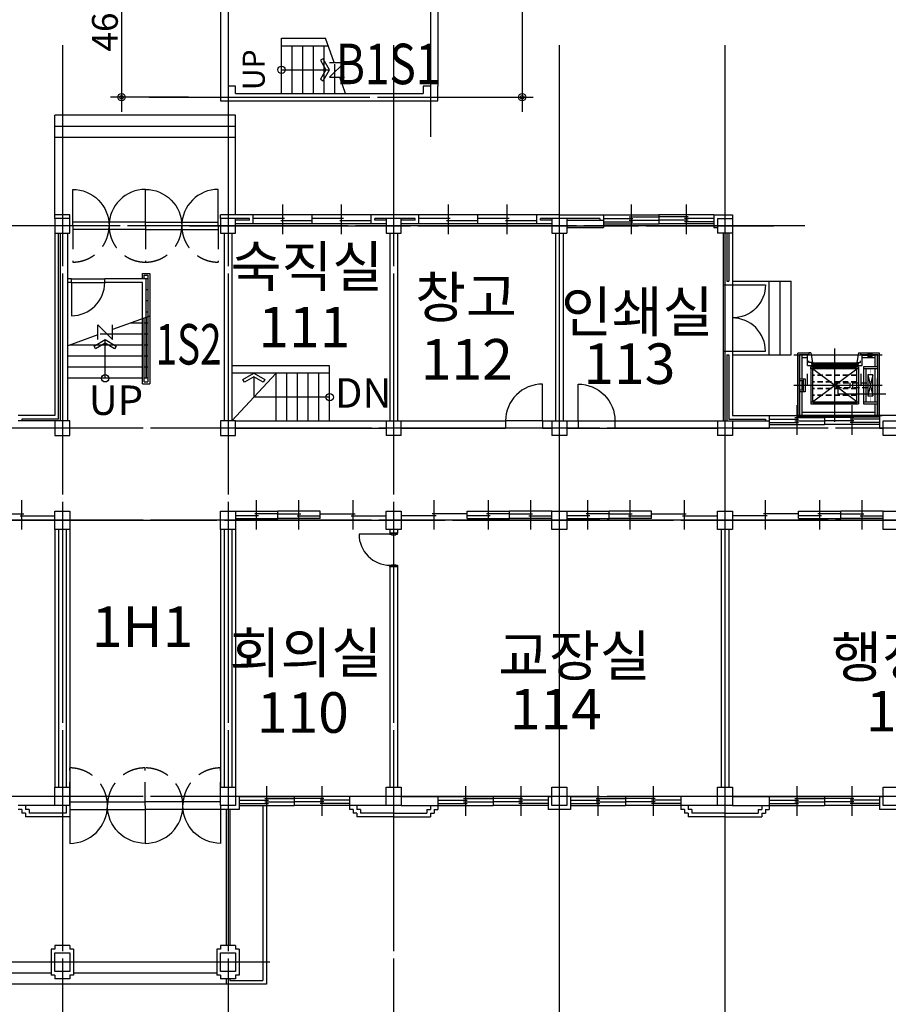
# Model space of a CAD drawing. Units: millimetres. Extents: x -81488 to 675069, y 21781 to 314292.
# Drawn here: x 367976 to 391571, y 93443 to 120185 of the extents above; entities that cross this region are included whole.
import ezdxf
from ezdxf.enums import TextEntityAlignment as Align

# ---------------------------------------------------------------- set-up
doc = ezdxf.new("R2010")
doc.units = ezdxf.units.MM
doc.header["$LTSCALE"] = 100
doc.header["$PDMODE"] = 3
for name, pattern in [('CEN', [62, 60, -1, 0, -1]), ('HID', [2.3, 1.5, -0.8]), ('HIDDEN', [9.525, 6.35, -3.175])]:
    doc.linetypes.add(name, pattern=pattern)
doc.layers.get('Defpoints').update_dxf_attribs({"color": 157})
for name, color, linetype in [('3', 3, 'Continuous'), ('4', 4, 'Continuous'), ('6', 6, 'Continuous'), ('9', 9, 'Continuous'), ('CEN', 1, 'CEN'), ('COL', 2, 'Continuous'), ('COR', 4, 'Continuous'), ('DIM', 7, 'Continuous'), ('HID', 6, 'HIDDEN'), ('HID1', 9, 'HID'), ('IFFOR', 4, 'Continuous'), ('SYM', 7, 'Continuous'), ('TEX', 3, 'Continuous'), ('TEXT', 3, 'Continuous'), ('WAL', 3, 'Continuous'), ('WALL', 3, 'Continuous'), ('WID', 4, 'Continuous')]:
    doc.layers.add(name, color=color, linetype=linetype)
doc.styles.add('GHS', font='txt.shx', dxfattribs={"bigfont": 'whgtxt.shx'})
doc.styles.add('LHSTYLE01', font='gulim.ttc')
doc.dimstyles.new('DD2', dxfattribs={"dimscale": 800, "dimtxt": 3, "dimasz": 1, "dimexe": 2, "dimexo": 5, "dimgap": 1, "dimtad": 1, "dimdec": 0, "dimzin": 0, "dimdsep": 46, "dimtxsty": 'GHS', "dimblk1": 'DIMDOT', "dimblk2": 'DIMDOT', "dimsah": 1, "dimcen": 0.09, "dimdle": 2, "dimclrd": 7, "dimclre": 7, "dimclrt": 3, "dimadec": 0, "dimazin": 0, "dimtfac": 1, "dimtdec": 0, "dimtix": 1, "dimtmove": 2, "dimatfit": 3, "dimldrblk": 'DIMDOT', "dimfxl": 1, "dimtolj": 1, "dimarcsym": 0})

# ---------------------------------------------------------------- blocks, each defined once
blk = doc.blocks.new('DIMDOT')
at = {"linetype": 'Continuous'}
blk.add_line((-2, 0), (2, 0), dxfattribs=at)
for radius in [0.5, 0.25]:
    blk.add_circle((0, 0), radius, dxfattribs=at)
blk = doc.blocks.new('*D5')
at = {"layer": 'Defpoints', "color": 0, "transparency": 16777216}
for p in [(379303, 124780), (379303, 118080), (381625, 118080)]:
    blk.add_point(p, dxfattribs=at)
at = {"layer": 'DIM', "color": 7, "lineweight": -2, "transparency": 16777216}
for p, q in [((379803, 124780), (381925, 124780)), ((381625, 124580), (381625, 118280)), ((379803, 118080), (381925, 118080))]:
    blk.add_line(p, q, dxfattribs=at)
at = {"layer": 'DIM', "color": 7, "lineweight": -2, "transparency": 16777216, "xscale": 200, "yscale": 200, "zscale": 200}
for p, rotation in [((381625, 124780), 90), ((381625, 118080), 270)]:
    blk.add_blockref('DIMDOT', p, dxfattribs=dict(at, rotation=rotation))
at = {"layer": 'DIM', "color": 3, "transparency": 16777216, "insert": (381172, 121430), "char_height": 700, "attachment_point": 5, "rotation": 90, "style": 'GHS'}
blk.add_mtext('\\A1;6700', dxfattribs=at)
blk = doc.blocks.new('*D7')
at = {"layer": 'Defpoints', "color": 0, "transparency": 16777216}
for p in [(373065, 122680), (370743, 118080), (373065, 118080)]:
    blk.add_point(p, dxfattribs=at)
at = {"layer": 'DIM', "color": 7, "lineweight": -2, "transparency": 16777216}
for p, q in [((372565, 122680), (370443, 122680)), ((370743, 122480), (370743, 118280)), ((372565, 118080), (370443, 118080))]:
    blk.add_line(p, q, dxfattribs=at)
at = {"layer": 'DIM', "color": 7, "lineweight": -2, "transparency": 16777216, "xscale": 200, "yscale": 200, "zscale": 200}
for p, rotation in [((370743, 122680), 90), ((370743, 118080), 270)]:
    blk.add_blockref('DIMDOT', p, dxfattribs=dict(at, rotation=rotation))
at = {"layer": 'DIM', "color": 3, "transparency": 16777216, "insert": (370290, 120380), "char_height": 700, "attachment_point": 5, "rotation": 90, "style": 'GHS'}
blk.add_mtext('\\A1;4600', dxfattribs=at)

msp = doc.modelspace()

# ---------------------------------------------------------------- linework, layer by layer
for p, q in [((389490.3, 110863.9), (390749.1, 110863.9)), ((389490.3, 110815.9), (389490.3, 110863.9)), ((390749.1, 110815.9), (389490.3, 110815.9)), ((390749.1, 110863.9), (390749.1, 110815.9)), ((389527.9, 110259.3), (390695.2, 110259.3))]:
    msp.add_line(p, q)
at = {"color": 9}
for p, q in [((373584.2, 98738.3), (373584.2, 95038.3)), ((373684.2, 98738.3), (373684.2, 95038.3)), ((374584.2, 98838.3), (374584.2, 94088.3)), ((374684.2, 98838.3), (374684.2, 93988.3)), ((368834.2, 94588.3), (364934.2, 94588.3)), ((373334.2, 94588.3), (369434.2, 94588.3)), ((368834.2, 94288.3), (364934.2, 94288.3)), ((373334.2, 94288.3), (369434.2, 94288.3)), ((373584.2, 94138.3), (373584.2, 93988.3)), ((373684.2, 94138.3), (373684.2, 94088.3)), ((374684.2, 93988.3), (363584.2, 93988.3)), ((373684.2, 94088.3), (374584.2, 94088.3))]:
    msp.add_line(p, q, dxfattribs=at)
for points in [[(389527.9, 110269.8), (389527.9, 110248.9), (389465, 110259.3)], [(390695.2, 110269.8), (390695.2, 110248.9), (390758.1, 110259.3)]]:
    msp.add_solid(points)
at = {"layer": '3'}
for p, q in [((389464.7, 111140.3), (389414.7, 111140.3)), ((389414.7, 111140.3), (389414.7, 111060.7)), ((389464.7, 111140.3), (389514.7, 110873.6)), ((390764.7, 111140.3), (390714.7, 110873.6)), ((390764.7, 111140.3), (390814.7, 111140.3)), ((390814.7, 111140.3), (390814.7, 111060.7)), ((389414.7, 110873.6), (389414.7, 110916.1)), ((389514.7, 110873.6), (389414.7, 110873.6)), ((390714.7, 110873.6), (390814.7, 110873.6)), ((390814.7, 110873.6), (390814.7, 110916.1))]:
    msp.add_line(p, q, dxfattribs=at)
at = {"layer": '4'}
for p, q in [((389234.2, 110431.7), (389234.2, 111080.3)), ((389372.3, 111005.3), (389234.2, 111005.3)), ((389372.3, 110794.4), (389372.3, 111080.3)), ((390857.1, 110794.4), (390857.1, 111080.3)), ((391209.2, 111005.3), (390857.1, 111005.3)), ((391209.2, 110754.7), (391209.2, 111080.3)), ((389372.3, 110794.4), (390857.1, 110794.4)), ((389465, 110754.1), (390758.1, 110754.1)), ((389465, 110750.3), (389465, 110754.1)), ((389465, 110700.7), (389465, 110750.3)), ((389527.7, 110738), (390700.6, 110738)), ((389527.7, 110713.6), (389527.7, 110738)), ((390700.6, 110713.6), (389527.7, 110713.6)), ((390700.6, 110713.6), (390700.6, 110738)), ((390758.1, 110754.1), (390758.1, 109754.1)), ((391284.2, 110754.7), (390893.8, 110754.7)), ((390893.8, 110754.7), (390893.8, 109754.6)), ((389465, 110700.7), (389465, 109807.4)), ((390758.1, 110700.7), (389465, 110700.7)), ((389514.7, 110700.7), (389514.7, 109807.4)), ((390714.7, 109807.4), (390714.7, 110700.7)), ((391284.2, 110700.9), (390893.8, 110700.9)), ((390958.4, 110700.9), (390958.4, 109808.5)), ((391209.2, 109808.5), (391209.2, 110700.9)), ((389159.2, 110431.7), (389310.6, 110431.7)), ((389159.2, 110381.7), (389260.6, 110381.7)), ((389234.2, 110126.4), (389234.2, 110381.7)), ((389260.6, 110431.7), (389260.6, 110076.4)), ((389310.6, 110431.7), (389310.6, 110076.4)), ((389260.6, 110126.4), (389159.2, 110126.4)), ((389310.6, 110076.4), (389159.2, 110076.4)), ((389234.2, 109438.3), (389234.2, 110076.4)), ((389465, 109807.4), (390758.1, 109807.4)), ((389465, 109807.4), (389465, 109754.1)), ((389465, 109754.1), (390758.1, 109754.1)), ((389525.5, 109794.5), (390706.1, 109794.5)), ((389525.5, 109794.5), (389525.5, 109767)), ((389525.5, 109767), (390706.1, 109767)), ((390706.1, 109794.5), (390706.1, 109767)), ((390893.8, 109808.5), (391284.2, 109808.5)), ((390893.8, 109754.6), (391284.2, 109754.6)), ((391209.2, 109438.3), (391209.2, 109754.6)), ((391209.2, 109513.3), (389234.2, 109513.3))]:
    msp.add_line(p, q, dxfattribs=at)
for points in [[(391030.3, 110700.8, 7.96, 7.96, 0), (391030.3, 110680.6, 7.96, 7.96, 0)], [(391030.5, 110696.6, 7.96, 7.96, 0), (391141.2, 110696.6, 7.96, 7.96, 0)], [(391083.6, 110574.2, 7.96, 7.96, 0), (391083.6, 110691.6, 7.96, 7.96, 0)], [(391137.1, 110700.8, 7.96, 7.96, 0), (391137.1, 110680.6, 7.96, 7.96, 0)], [(391083.6, 109934, 7.96, 7.96, 0), (391083.6, 109816.6, 7.96, 7.96, 0)], [(391030.3, 109807.4, 7.96, 7.96, 0), (391030.3, 109827.6, 7.96, 7.96, 0)], [(391030.5, 109811.6, 7.96, 7.96, 0), (391141.2, 109811.6, 7.96, 7.96, 0)], [(391137.1, 109807.4, 7.96, 7.96, 0), (391137.1, 109827.6, 7.96, 7.96, 0)]]:
    msp.add_lwpolyline(points, format="xyseb", dxfattribs=at)
at = {"layer": '6'}
for p, q in [((389373.4, 110254.1), (389373.4, 110567.7)), ((390833.7, 110254.1), (390833.7, 110567.7))]:
    msp.add_line(p, q, dxfattribs=at)
for points in [[(389313.3, 110255, 7.96, 7.96, 0), (389373.4, 110255, 7.96, 7.96, 0)], [(390833.7, 110255, 7.96, 7.96, 0), (390893.8, 110255, 7.96, 7.96, 0)]]:
    msp.add_lwpolyline(points, format="xyseb", dxfattribs=at)
at = {"layer": '9'}
for p, q in [((391013.6, 110542.1), (391013.6, 109966.1)), ((391153.7, 110542.1), (391013.6, 109966.1)), ((391013.6, 110542.1), (391153.7, 109966.1)), ((391153.7, 110542.1), (391013.6, 110542.1)), ((391153.7, 109966.1), (391153.7, 110542.1)), ((391013.6, 109966.1), (391153.7, 109966.1))]:
    msp.add_line(p, q, dxfattribs=at)
at = {"layer": 'CEN'}
for p, q in [((373634.2, 126105.5), (373634.2, 117003.6)), ((379134.2, 126105.5), (379134.2, 117003.6)), ((369134.2, 119488.9), (369134.2, 86188.5)), ((373634.2, 119488.9), (373634.2, 86188.5)), ((378134.2, 119488.9), (378134.2, 86188.5)), ((382634.2, 119488.9), (382634.2, 86188.5)), ((387134.2, 119488.9), (387134.2, 86188.5)), ((371491.1, 118079.5), (379803.1, 118079.5)), ((389301.6, 114588.3), (366855.3, 114588.3)), ((372588.5, 114588.3), (388461.5, 114588.3)), ((382634.2, 113798.7), (382634.2, 86188.5)), ((387134.2, 113798.7), (387134.2, 86188.5)), ((390114.7, 109259.3), (390114.7, 111259.3)), ((389006.7, 111080.3), (391406.7, 111080.3)), ((391124.4, 111130.3), (391024.4, 111030.3)), ((391024.4, 111130.3), (391124.4, 111030.3)), ((389514.7, 109807.4), (390714.7, 110700.7)), ((390714.7, 109807.4), (389514.7, 110700.7)), ((389006.7, 110259.3), (391406.7, 110259.3)), ((389006.7, 109438.3), (391406.7, 109438.3)), ((427134.2, 109088.3), (311192.5, 109088.3)), ((427134.2, 106588.3), (311192.5, 106588.3)), ((311534.2, 106588.3), (427475.8, 106588.3)), ((427134.2, 99088.3), (311192.5, 99088.3)), ((374768.3, 94588.3), (363829.1, 94588.3))]:
    msp.add_line(p, q, dxfattribs=at)
at = {"layer": 'COL'}
for p, q in [((373434.2, 124479.5), (373434.2, 118379.5)), ((379334.2, 124479.5), (379334.2, 118379.5)), ((373634.2, 122479.5), (373634.2, 118379.5)), ((379134.2, 122479.5), (379134.2, 118379.5)), ((375090, 119679.5), (376284.1, 119679.5)), ((375090, 119479.5), (376356.9, 119479.5)), ((373434.2, 118379.5), (373434.2, 117979.5)), ((373834.2, 118379.5), (373634.2, 118379.5)), ((373834.2, 118179.5), (373834.2, 118379.5)), ((379134.2, 118379.5), (378934.2, 118379.5)), ((378934.2, 118379.5), (378934.2, 118179.5)), ((379334.2, 117979.5), (379334.2, 118379.5)), ((373434.2, 117979.5), (373834.2, 117979.5)), ((373834.2, 118179.5), (378934.2, 118179.5)), ((373834.2, 117979.5), (379334.2, 117979.5)), ((369334.2, 114788.3), (368934.2, 114788.3)), ((368934.2, 114788.3), (368934.2, 114388.3)), ((369334.2, 114388.3), (369334.2, 114788.3)), ((373434.2, 114788.3), (373434.2, 114388.3)), ((373834.2, 114788.3), (373434.2, 114788.3)), ((373834.2, 114388.3), (373834.2, 114788.3)), ((378334.2, 114788.3), (377934.2, 114788.3)), ((377934.2, 114788.3), (377934.2, 114388.3)), ((378334.2, 114388.3), (378334.2, 114788.3)), ((382834.2, 114788.3), (382434.2, 114788.3)), ((382434.2, 114788.3), (382434.2, 114388.3)), ((382834.2, 114788.3), (382834.2, 114388.3)), ((386934.2, 114788.3), (386934.2, 114388.3)), ((386934.2, 114788.3), (387334.2, 114788.3)), ((387334.2, 114788.3), (387334.2, 114388.3)), ((368934.2, 114388.3), (369334.2, 114388.3)), ((373434.2, 114388.3), (373834.2, 114388.3)), ((377934.2, 114388.3), (378334.2, 114388.3)), ((382434.2, 114388.3), (382834.2, 114388.3)), ((387334.2, 114388.3), (386934.2, 114388.3)), ((369384.2, 113045.1), (369384.2, 113145.1)), ((370284.2, 113045.1), (370284.2, 113145.1)), ((387084.2, 112984.3), (387334.2, 112984.3)), ((387084.2, 111184.3), (387334.2, 111184.3)), ((376395.6, 110788.3), (373734.2, 110788.3)), ((376395.6, 110588.3), (373734.2, 110588.3)), ((376395.6, 110588.3), (375201.6, 110588.3)), ((368934.2, 109288.3), (368934.2, 108888.3)), ((369334.2, 109288.3), (368934.2, 109288.3)), ((369334.2, 108888.3), (369334.2, 109288.3)), ((373834.2, 109288.3), (373434.2, 109288.3)), ((373434.2, 109288.3), (373434.2, 108888.3)), ((373834.2, 108888.3), (373834.2, 109288.3)), ((377934.2, 109288.3), (378334.2, 109288.3)), ((377934.2, 109288.3), (377934.2, 108888.3)), ((378334.2, 108888.3), (378334.2, 109288.3)), ((381174, 109288.3), (381174, 109088.3)), ((382174, 109288.3), (382174, 109088.3)), ((382434.2, 109288.3), (382434.2, 108888.3)), ((382434.2, 109288.3), (382834.2, 109288.3)), ((382834.2, 109288.3), (382834.2, 108888.3)), ((383145.7, 109288.3), (383145.7, 109088.3)), ((384145.7, 109288.3), (384145.7, 109088.3)), ((386934.2, 109288.3), (387334.2, 109288.3)), ((386934.2, 109288.3), (386934.2, 108888.3)), ((387334.2, 109288.3), (387334.2, 108888.3)), ((391434.2, 109288.3), (391834.2, 109288.3)), ((391434.2, 108888.3), (391434.2, 109288.3)), ((368934.2, 108888.3), (369334.2, 108888.3)), ((373434.2, 108888.3), (373834.2, 108888.3)), ((378334.2, 108888.3), (377934.2, 108888.3)), ((382834.2, 108888.3), (382434.2, 108888.3)), ((387334.2, 108888.3), (386934.2, 108888.3)), ((391834.2, 108888.3), (391434.2, 108888.3)), ((368934.2, 106338.3), (368934.2, 106838.3)), ((368934.2, 106838.3), (369334.2, 106838.3)), ((369334.2, 106838.3), (369334.2, 106338.3)), ((373434.2, 106338.3), (373434.2, 106838.3)), ((373434.2, 106838.3), (373834.2, 106838.3)), ((373834.2, 106838.3), (373834.2, 106338.3)), ((377934.2, 106338.3), (377934.2, 106838.3)), ((377934.2, 106838.3), (378334.2, 106838.3)), ((378334.2, 106838.3), (378334.2, 106338.3)), ((382434.2, 106338.3), (382434.2, 106838.3)), ((382434.2, 106838.3), (382834.2, 106838.3)), ((382834.2, 106838.3), (382834.2, 106338.3)), ((386934.2, 106338.3), (386934.2, 106838.3)), ((386934.2, 106838.3), (387334.2, 106838.3)), ((387334.2, 106838.3), (387334.2, 106338.3)), ((391434.2, 106338.3), (391434.2, 106838.3)), ((391434.2, 106838.3), (391834.2, 106838.3)), ((369334.2, 106338.3), (368934.2, 106338.3)), ((373834.2, 106338.3), (373434.2, 106338.3)), ((378334.2, 106338.3), (377934.2, 106338.3)), ((378034.2, 106238.3), (378234.2, 106238.3)), ((382834.2, 106338.3), (382434.2, 106338.3)), ((387334.2, 106338.3), (386934.2, 106338.3)), ((391834.2, 106338.3), (391434.2, 106338.3)), ((378034.2, 105338.3), (378234.2, 105338.3)), ((368934.2, 99338.3), (369334.2, 99338.3)), ((368934.2, 98838.3), (368934.2, 99338.3)), ((369334.2, 99338.3), (369334.2, 98838.3)), ((373434.2, 99338.3), (373834.2, 99338.3)), ((373434.2, 98838.3), (373434.2, 99338.3)), ((373834.2, 99338.3), (373834.2, 98838.3)), ((377934.2, 99338.3), (378334.2, 99338.3)), ((377934.2, 98838.3), (377934.2, 99338.3)), ((378334.2, 99338.3), (378334.2, 98838.3)), ((382434.2, 99338.3), (382834.2, 99338.3)), ((382434.2, 98838.3), (382434.2, 99338.3)), ((382834.2, 99338.3), (382834.2, 98838.3)), ((386934.2, 99338.3), (387334.2, 99338.3)), ((386934.2, 98838.3), (386934.2, 99338.3)), ((387334.2, 99338.3), (387334.2, 98838.3)), ((391434.2, 99338.3), (391834.2, 99338.3)), ((391434.2, 98838.3), (391434.2, 99338.3)), ((369334.2, 98838.3), (368934.2, 98838.3)), ((373834.2, 98838.3), (373434.2, 98838.3)), ((378334.2, 98838.3), (377934.2, 98838.3)), ((382834.2, 98838.3), (382434.2, 98838.3)), ((387334.2, 98838.3), (386934.2, 98838.3)), ((391834.2, 98838.3), (391434.2, 98838.3)), ((368934.2, 94338.3), (368934.2, 94838.3)), ((368934.2, 94838.3), (369334.2, 94838.3)), ((369334.2, 94838.3), (369334.2, 94338.3)), ((373434.2, 94338.3), (373434.2, 94838.3)), ((373434.2, 94838.3), (373834.2, 94838.3)), ((373834.2, 94838.3), (373834.2, 94338.3)), ((369334.2, 94338.3), (368934.2, 94338.3)), ((373834.2, 94338.3), (373434.2, 94338.3))]:
    msp.add_line(p, q, dxfattribs=at)
at = {"layer": 'COR'}
for p, q in [((375090, 118179.5), (375090, 119679.5)), ((375380, 118179.5), (375380, 119479.5)), ((375670, 118179.5), (375670, 119479.5)), ((375960, 118179.5), (375960, 119479.5)), ((376250, 118179.5), (376250, 119479.5)), ((376540, 118179.5), (376540, 118976.4)), ((371309.2, 113295.1), (371509.2, 113295.1)), ((371309.2, 113145.1), (371309.2, 113295.1)), ((371359.2, 113245.1), (371459.2, 113245.1)), ((371359.2, 113145.1), (371359.2, 113245.1)), ((371459.2, 113145.1), (371409.2, 113145.1)), ((371409.2, 110445.1), (371409.2, 113145.1)), ((371409.2, 113145.1), (371409.2, 113145.1)), ((371409.2, 113145.1), (371409.2, 113145.1)), ((371459.2, 113245.1), (371459.2, 110345.1)), ((371509.2, 113295.1), (371509.2, 110295.1)), ((371459.2, 112845.1), (371409.2, 112845.1)), ((371459.2, 112545.1), (371409.2, 112545.1)), ((371309.2, 110295.1), (371309.2, 112063.6)), ((371359.2, 110345.1), (371359.2, 112081.8)), ((371459.2, 112245.1), (371409.2, 112245.1)), ((371409.2, 112100), (371409.2, 110445.1)), ((371309.2, 111945.1), (370983.5, 111945.1)), ((371409.2, 111945.1), (371359.2, 111945.1)), ((371459.2, 111945.1), (371409.2, 111945.1)), ((371309.2, 111645.1), (370159.3, 111645.1)), ((371409.2, 111645.1), (371359.2, 111645.1)), ((371459.2, 111645.1), (371409.2, 111645.1)), ((371309.2, 111345.1), (369335, 111345.1)), ((371409.2, 111345.1), (371359.2, 111345.1)), ((371459.2, 111345.1), (371409.2, 111345.1)), ((371309.2, 111045.1), (369284.2, 111045.1)), ((371409.2, 111045.1), (371359.2, 111045.1)), ((371459.2, 111045.1), (371409.2, 111045.1)), ((371309.2, 110745.1), (369284.2, 110745.1)), ((371409.2, 110745.1), (371359.2, 110745.1)), ((371459.2, 110745.1), (371409.2, 110745.1)), ((376395.6, 109288.3), (376395.6, 110788.3)), ((373734.2, 109288.3), (374945.6, 110588.3)), ((374945.6, 109288.3), (374945.6, 110588.3)), ((375235.6, 109288.3), (375235.6, 110588.3)), ((375525.6, 109288.3), (375525.6, 110588.3)), ((375815.6, 109288.3), (375815.6, 110588.3)), ((376105.6, 109288.3), (376105.6, 110588.3)), ((371309.2, 110445.1), (369284.2, 110445.1)), ((371309.2, 110295.1), (371509.2, 110295.1)), ((371409.2, 110445.1), (371359.2, 110445.1)), ((371359.2, 110345.1), (371459.2, 110345.1)), ((371459.2, 110445.1), (371409.2, 110445.1)), ((371409.2, 110445.1), (371409.2, 110445.1))]:
    msp.add_line(p, q, dxfattribs=at)
at = {"layer": 'Defpoints'}
for p in [(389464.7, 111140.3), (390819.1, 110794.4), (390819.1, 110794.4), (390893.8, 110754.7), (389514.7, 110673.9), (389310.6, 110431.7), (389310.6, 110431.7), (390758.1, 110259.3)]:
    msp.add_point(p, dxfattribs=at)
at = {"layer": 'HID'}
for p, q in [((389167.2, 110431.7), (389167.2, 111080.3)), ((389372.3, 111072.3), (389234.2, 111072.3)), ((390857.1, 111072.3), (391024.4, 111072.3)), ((391124.4, 111072.3), (391209.2, 111072.3)), ((391276.2, 110754.7), (391276.2, 111080.3)), ((391276.2, 109808.5), (391276.2, 110700.9)), ((389167.2, 110126.4), (389167.2, 110381.7)), ((389167.2, 109438.3), (389167.2, 110076.4)), ((391276.2, 109438.3), (391276.2, 109754.6)), ((389234.2, 109446.3), (391209.2, 109446.3))]:
    msp.add_line(p, q, dxfattribs=at)
at = {"layer": 'HID1'}
for p, q in [((390714.7, 110527.1), (389514.7, 110527.1)), ((390714.7, 110517.1), (389514.7, 110517.1)), ((390714.7, 110348.4), (389514.7, 110348.4)), ((390714.7, 110338.4), (389514.7, 110338.4)), ((390714.7, 110169.7), (389514.7, 110169.7)), ((390714.7, 110159.7), (389514.7, 110159.7)), ((390714.7, 109991.1), (389514.7, 109991.1)), ((390714.7, 109981.1), (389514.7, 109981.1))]:
    msp.add_line(p, q, dxfattribs=at)
for points in [[(390525.2, 110184.1), (390114.7, 110184.1), (390114.7, 110324.1), (390525.2, 110324.1)], [(391013.6, 110184.1), (390611.1, 110184.1), (390611.1, 110324.1), (391013.6, 110324.1)]]:
    msp.add_lwpolyline(points, close=True, dxfattribs=at)
at = {"layer": 'IFFOR'}
msp.add_lwpolyline([(390195.1, 110244.3), (390151.7, 110219.2), (390147.4, 110225.9), (390195.1, 110253.9), (390242.9, 110225.9), (390238.6, 110219.2), (390195.1, 110244.3), (390195.1, 110026.9), (391507.3, 110026.9)], dxfattribs=at)
at = {"layer": 'SYM', "color": 9}
for p, q in [((376522.3, 119025.3), (376284.1, 119679.5)), ((375090, 118825.3), (376395, 118825.3)), ((376830.1, 118179.5), (376667.8, 118625.3)), ((373834.2, 117588.3), (368934.2, 117588.3)), ((368934.2, 114888.3), (368934.2, 117588.3)), ((373834.2, 114888.3), (373834.2, 117588.3)), ((373834.2, 117288.3), (368934.2, 117288.3)), ((373834.2, 116988.3), (368934.2, 116988.3)), ((387334.2, 113084.3), (388934.2, 113084.3)), ((388334.2, 111084.3), (388334.2, 113084.3)), ((388634.2, 111084.3), (388634.2, 113084.3)), ((388934.2, 111084.3), (388934.2, 113084.3)), ((371509.2, 112136.4), (370496.7, 111767.8)), ((370096.7, 111622.3), (369284.2, 111326.5)), ((370296.7, 110445.1), (370296.7, 111495.1)), ((387334.2, 111084.3), (388934.2, 111084.3)), ((374335.9, 110489.3), (374335.9, 109934.1)), ((376395.6, 109934.1), (374335.9, 109934.1))]:
    msp.add_line(p, q, dxfattribs=at)
for points in [[(376395, 118825.3), (376222, 119124.9), (376147.6, 119081.9), (376296.1, 118824.7), (376147.6, 118567.5), (376222, 118524.5)], [(370296.7, 111495.1), (370596.3, 111322.1), (370553.3, 111247.6), (370296.1, 111396.1), (370038.9, 111247.6), (369995.9, 111322.1)], [(374336.5, 110588.3), (374636.1, 110415.3), (374593.1, 110340.8), (374335.9, 110489.3), (374078.7, 110340.8), (374035.7, 110415.3)]]:
    msp.add_lwpolyline(points, close=True, dxfattribs=at)
for points in [[(376395, 119025.3), (376795, 119025.3), (376395, 118625.3), (376795, 118625.3)], [(370096.7, 111495.1), (370096.7, 111895.1), (370496.7, 111495.1), (370496.7, 111895.1)]]:
    msp.add_lwpolyline(points, dxfattribs=at)
for centre in [(375090, 118825.3), (370296.7, 110445.1), (376395.6, 109934.1)]:
    msp.add_circle(centre, 100, dxfattribs=at)
at = {"layer": 'WAL'}
for p, q in [((368934.2, 114788.3), (368934.2, 114888.3)), ((369334.2, 114888.3), (368934.2, 114888.3)), ((369334.2, 114788.3), (369334.2, 114888.3)), ((374321.1, 114888.3), (373434.2, 114888.3)), ((373434.2, 114788.3), (373434.2, 114888.3)), ((374221.1, 114788.3), (373834.2, 114788.3)), ((374221.1, 114738.3), (373834.2, 114738.3)), ((374221.1, 114738.3), (374221.1, 114788.3)), ((374321.1, 114638.3), (374321.1, 114888.3)), ((378134.2, 114888.3), (377521.1, 114888.3)), ((377521.1, 114638.3), (377521.1, 114888.3)), ((377934.2, 114788.3), (377621.1, 114788.3)), ((377621.1, 114738.3), (377621.1, 114788.3)), ((377934.2, 114738.3), (377621.1, 114738.3)), ((378821.1, 114888.3), (378134.2, 114888.3)), ((378721.1, 114788.3), (378334.2, 114788.3)), ((378721.1, 114738.3), (378334.2, 114738.3)), ((378721.1, 114738.3), (378721.1, 114788.3)), ((378821.1, 114638.3), (378821.1, 114888.3)), ((382021.1, 114638.3), (382021.1, 114888.3)), ((382634.2, 114888.3), (382021.1, 114888.3)), ((382121.1, 114738.3), (382121.1, 114788.3)), ((382434.2, 114788.3), (382121.1, 114788.3)), ((382434.2, 114738.3), (382121.1, 114738.3)), ((382634.2, 114888.3), (383834.2, 114888.3)), ((383734.2, 114788.3), (382834.2, 114788.3)), ((382834.2, 114738.3), (383834.2, 114738.3)), ((383734.2, 114788.3), (383734.2, 114738.3)), ((383834.2, 114888.3), (383834.2, 114538.3)), ((386834.2, 114888.3), (386834.2, 114538.3)), ((386834.2, 114888.3), (387334.2, 114888.3)), ((387334.2, 114888.3), (387334.2, 114788.3)), ((374321.1, 114638.3), (373834.2, 114638.3)), ((377934.2, 114638.3), (377521.1, 114638.3)), ((378821.1, 114638.3), (378334.2, 114638.3)), ((382434.2, 114638.3), (382021.1, 114638.3)), ((382834.2, 114538.3), (383834.2, 114538.3)), ((386834.2, 114538.3), (386934.2, 114538.3)), ((368934.2, 114388.3), (368934.2, 109438.3)), ((369034.2, 109338.3), (369034.2, 114388.3)), ((369084.2, 109288.3), (369084.2, 114388.3)), ((369284.2, 109288.3), (369284.2, 114388.3)), ((373534.2, 114388.3), (373534.2, 109288.3)), ((373734.2, 114388.3), (373734.2, 109288.3)), ((378034.2, 114388.3), (378034.2, 109288.3)), ((378234.2, 114388.3), (378234.2, 109288.3)), ((382534.2, 114388.3), (382534.2, 109288.3)), ((382734.2, 114388.3), (382734.2, 109288.3)), ((387084.2, 114388.3), (387084.2, 112984.3)), ((387184.2, 114388.3), (387184.2, 113084.3)), ((387234.2, 114388.3), (387234.2, 113084.3)), ((387334.2, 114388.3), (387334.2, 112984.3)), ((369384.2, 113145.1), (369284.2, 113145.1)), ((371409.2, 113145.1), (370284.2, 113145.1)), ((371409.2, 112109.1), (371409.2, 113145.1)), ((369384.2, 113045.1), (369284.2, 113045.1)), ((371309.2, 113045.1), (370284.2, 113045.1)), ((371309.2, 112063.6), (371309.2, 113045.1)), ((387184.2, 113084.3), (387234.2, 113084.3)), ((387084.2, 111184.3), (387084.2, 109288.3)), ((387184.2, 111084.3), (387234.2, 111084.3)), ((387184.2, 111084.3), (387184.2, 109288.3)), ((387234.2, 111084.3), (387234.2, 109338.3)), ((387334.2, 111184.3), (387334.2, 109438.3)), ((368934.2, 109438.3), (367934.2, 109438.3)), ((387334.2, 109438.3), (388334.2, 109438.3)), ((388334.2, 109438.3), (388334.2, 109088.3)), ((391334.2, 109438.3), (391334.2, 109088.3)), ((391934.2, 109438.3), (391334.2, 109438.3)), ((368934.2, 109288.3), (367934.2, 109288.3)), ((368034.2, 109338.3), (368034.2, 109288.3)), ((369034.2, 109338.3), (368034.2, 109338.3)), ((373834.2, 109288.3), (377934.2, 109288.3)), ((378334.2, 109288.3), (381174, 109288.3)), ((382174, 109288.3), (382434.2, 109288.3)), ((382834.2, 109288.3), (383145.7, 109288.3)), ((384145.7, 109288.3), (386934.2, 109288.3)), ((387234.2, 109338.3), (388234.2, 109338.3)), ((387334.2, 109288.3), (388334.2, 109288.3)), ((388234.2, 109338.3), (388234.2, 109288.3)), ((368934.2, 109088.3), (367934.2, 109088.3)), ((373834.2, 109088.3), (377934.2, 109088.3)), ((378334.2, 109088.3), (381174, 109088.3)), ((382174, 109088.3), (382434.2, 109088.3)), ((382834.2, 109088.3), (383145.7, 109088.3)), ((384145.7, 109088.3), (386934.2, 109088.3)), ((387334.2, 109088.3), (388334.2, 109088.3)), ((391334.2, 109088.3), (391434.2, 109088.3)), ((368934.2, 106338.3), (368934.2, 99338.3)), ((369034.2, 106338.3), (369034.2, 99338.3)), ((369234.2, 106338.3), (369234.2, 99338.3)), ((369334.2, 106338.3), (369334.2, 99338.3)), ((373434.2, 106338.3), (373434.2, 99338.3)), ((373534.2, 106338.3), (373534.2, 99338.3)), ((373734.2, 106338.3), (373734.2, 99338.3)), ((373834.2, 106338.3), (373834.2, 99338.3)), ((378034.2, 106338.3), (378034.2, 106238.3)), ((378234.2, 106338.3), (378234.2, 106238.3)), ((387034.2, 106338.3), (387034.2, 99338.3)), ((387234.2, 106338.3), (387234.2, 99338.3)), ((378034.2, 105338.3), (378034.2, 99338.3)), ((378234.2, 105338.3), (378234.2, 99338.3)), ((368934.2, 99088.3), (367934.2, 99088.3)), ((373934.2, 99088.3), (373834.2, 99088.3)), ((373934.2, 99088.3), (373934.2, 98738.3)), ((376934.2, 99088.3), (376934.2, 98738.3)), ((377934.2, 99088.3), (376934.2, 99088.3)), ((378334.2, 99088.3), (379334.2, 99088.3)), ((379334.2, 99088.3), (379334.2, 98738.3)), ((382334.2, 99088.3), (382434.2, 99088.3)), ((382334.2, 99088.3), (382334.2, 98738.3)), ((382934.2, 99088.3), (382834.2, 99088.3)), ((382934.2, 99088.3), (382934.2, 98738.3)), ((385934.2, 99088.3), (385934.2, 98738.3)), ((386934.2, 99088.3), (385934.2, 99088.3)), ((387334.2, 99088.3), (388334.2, 99088.3)), ((388334.2, 99088.3), (388334.2, 98738.3)), ((391334.2, 99088.3), (391434.2, 99088.3)), ((391334.2, 99088.3), (391334.2, 98738.3)), ((368934.2, 98838.3), (367934.2, 98838.3)), ((368034.2, 98738.3), (367934.2, 98738.3)), ((368034.2, 98738.3), (368034.2, 98638.3)), ((368134.2, 98838.3), (368134.2, 98738.3)), ((368234.2, 98738.3), (368134.2, 98738.3)), ((368234.2, 98738.3), (368234.2, 98638.3)), ((369234.2, 98838.3), (369234.2, 98638.3)), ((369334.2, 98838.3), (369334.2, 98538.3)), ((373434.2, 98838.3), (373434.2, 98738.3)), ((373934.2, 98738.3), (373434.2, 98738.3)), ((377934.2, 98838.3), (376934.2, 98838.3)), ((377034.2, 98738.3), (376934.2, 98738.3)), ((377034.2, 98738.3), (377034.2, 98638.3)), ((377134.2, 98838.3), (377134.2, 98738.3)), ((377234.2, 98738.3), (377134.2, 98738.3)), ((377234.2, 98738.3), (377234.2, 98638.3)), ((378334.2, 98838.3), (379334.2, 98838.3)), ((379034.2, 98738.3), (379034.2, 98638.3)), ((379034.2, 98738.3), (379134.2, 98738.3)), ((379134.2, 98838.3), (379134.2, 98738.3)), ((379234.2, 98738.3), (379334.2, 98738.3)), ((379234.2, 98738.3), (379234.2, 98638.3)), ((382934.2, 98738.3), (382334.2, 98738.3)), ((386934.2, 98838.3), (385934.2, 98838.3)), ((386034.2, 98738.3), (385934.2, 98738.3)), ((386034.2, 98738.3), (386034.2, 98638.3)), ((386134.2, 98838.3), (386134.2, 98738.3)), ((386234.2, 98738.3), (386134.2, 98738.3)), ((386234.2, 98738.3), (386234.2, 98638.3)), ((387334.2, 98838.3), (388334.2, 98838.3)), ((388034.2, 98738.3), (388034.2, 98638.3)), ((388034.2, 98738.3), (388134.2, 98738.3)), ((388134.2, 98838.3), (388134.2, 98738.3)), ((388234.2, 98738.3), (388334.2, 98738.3)), ((388234.2, 98738.3), (388234.2, 98638.3)), ((391934.2, 98738.3), (391334.2, 98738.3)), ((368134.2, 98638.3), (368034.2, 98638.3)), ((368134.2, 98638.3), (368134.2, 98538.3)), ((369334.2, 98538.3), (368134.2, 98538.3)), ((369234.2, 98638.3), (368234.2, 98638.3)), ((377134.2, 98638.3), (377034.2, 98638.3)), ((377134.2, 98638.3), (377134.2, 98538.3)), ((378134.2, 98538.3), (377134.2, 98538.3)), ((378134.2, 98638.3), (377234.2, 98638.3)), ((378134.2, 98638.3), (379034.2, 98638.3)), ((378134.2, 98538.3), (379134.2, 98538.3)), ((379134.2, 98638.3), (379234.2, 98638.3)), ((379134.2, 98638.3), (379134.2, 98538.3)), ((386134.2, 98638.3), (386034.2, 98638.3)), ((386134.2, 98638.3), (386134.2, 98538.3)), ((387134.2, 98538.3), (386134.2, 98538.3)), ((387134.2, 98638.3), (386234.2, 98638.3)), ((387134.2, 98638.3), (388034.2, 98638.3)), ((387134.2, 98538.3), (388134.2, 98538.3)), ((388134.2, 98638.3), (388234.2, 98638.3)), ((388134.2, 98638.3), (388134.2, 98538.3)), ((368834.2, 94938.3), (368834.2, 94238.3)), ((368934.2, 94938.3), (368834.2, 94938.3)), ((369334.2, 95038.3), (368934.2, 95038.3)), ((368934.2, 95038.3), (368934.2, 94938.3)), ((369334.2, 95038.3), (369334.2, 94938.3)), ((369434.2, 94938.3), (369334.2, 94938.3)), ((369434.2, 94938.3), (369434.2, 94238.3)), ((373334.2, 94938.3), (373334.2, 94238.3)), ((373434.2, 94938.3), (373334.2, 94938.3)), ((373834.2, 95038.3), (373434.2, 95038.3)), ((373434.2, 95038.3), (373434.2, 94938.3)), ((373834.2, 95038.3), (373834.2, 94938.3)), ((373934.2, 94938.3), (373834.2, 94938.3)), ((373934.2, 94938.3), (373934.2, 94238.3)), ((368934.2, 94238.3), (368834.2, 94238.3)), ((368934.2, 94238.3), (368934.2, 94138.3)), ((369334.2, 94138.3), (368934.2, 94138.3)), ((369434.2, 94238.3), (369334.2, 94238.3)), ((369334.2, 94238.3), (369334.2, 94138.3)), ((373434.2, 94238.3), (373334.2, 94238.3)), ((373434.2, 94238.3), (373434.2, 94138.3)), ((373834.2, 94138.3), (373434.2, 94138.3)), ((373934.2, 94238.3), (373834.2, 94238.3)), ((373834.2, 94238.3), (373834.2, 94138.3))]:
    msp.add_line(p, q, dxfattribs=at)
at = {"layer": 'WALL'}
for p, q in [((389414.7, 111130.3), (389109.2, 111130.3)), ((389109.2, 109388.3), (389109.2, 111130.3)), ((389414.7, 111080.3), (389159.2, 111080.3)), ((389159.2, 109438.3), (389159.2, 111080.3)), ((391334.2, 111130.3), (390814.7, 111130.3)), ((391024.4, 111080.3), (390814.7, 111080.3)), ((391284.2, 111080.3), (391124.4, 111080.3)), ((391284.2, 109438.3), (391284.2, 111080.3)), ((391334.2, 109388.3), (391334.2, 111130.3)), ((391284.2, 109438.3), (389109.2, 109438.3)), ((391334.2, 109388.3), (389109.2, 109388.3))]:
    msp.add_line(p, q, dxfattribs=at)
msp.add_lwpolyline([(391024.4, 111030.3), (391024.4, 111130.3), (391124.4, 111130.3), (391124.4, 111030.3)], close=True, dxfattribs=at)
at = {"layer": 'WID'}
for p, q in [((375121.1, 114363.3), (375121.1, 115163.3)), ((376721.1, 114363.3), (376721.1, 115163.3)), ((379621.1, 114363.3), (379621.1, 115163.3)), ((381221.1, 114363.3), (381221.1, 115163.3)), ((384584.2, 115163.3), (384584.2, 114363.3)), ((386084.2, 115163.3), (386084.2, 114363.3)), ((375921.1, 114888.3), (374321.1, 114888.3)), ((374321.1, 114638.3), (374321.1, 114888.3)), ((374321.1, 114793.3), (375171.1, 114793.3)), ((375071.1, 114733.3), (375921.1, 114733.3)), ((375921.1, 114638.3), (375921.1, 114888.3)), ((377521.1, 114888.3), (375921.1, 114888.3)), ((375921.1, 114638.3), (375921.1, 114888.3)), ((375921.1, 114793.3), (376771.1, 114793.3)), ((376671.1, 114733.3), (377521.1, 114733.3)), ((377521.1, 114638.3), (377521.1, 114888.3)), ((378821.1, 114638.3), (378821.1, 114888.3)), ((380421.1, 114888.3), (378821.1, 114888.3)), ((378821.1, 114793.3), (379671.1, 114793.3)), ((379571.1, 114733.3), (380421.1, 114733.3)), ((380421.1, 114638.3), (380421.1, 114888.3)), ((382021.1, 114888.3), (380421.1, 114888.3)), ((380421.1, 114638.3), (380421.1, 114888.3)), ((380421.1, 114793.3), (381271.1, 114793.3)), ((381171.1, 114733.3), (382021.1, 114733.3)), ((382021.1, 114638.3), (382021.1, 114888.3)), ((383834.2, 114888.3), (385334.2, 114888.3)), ((383834.2, 114888.3), (385334.2, 114888.3)), ((383834.2, 114788.3), (384634.2, 114788.3)), ((384534.2, 114828.3), (385334.2, 114828.3)), ((384534.2, 114738.3), (385334.2, 114738.3)), ((385334.2, 114888.3), (385334.2, 114638.3)), ((386834.2, 114888.3), (385334.2, 114888.3)), ((386834.2, 114888.3), (385334.2, 114888.3)), ((386134.2, 114828.3), (385334.2, 114828.3)), ((386134.2, 114738.3), (385334.2, 114738.3)), ((386834.2, 114788.3), (386034.2, 114788.3)), ((371391.2, 114688.3), (369416.2, 114688.3)), ((371391.2, 114488.3), (369416.2, 114488.3)), ((371391.2, 114688.3), (373366.2, 114688.3)), ((371391.2, 114488.3), (373366.2, 114488.3)), ((375921.1, 114638.3), (374321.1, 114638.3)), ((377521.1, 114638.3), (375921.1, 114638.3)), ((380421.1, 114638.3), (378821.1, 114638.3)), ((382021.1, 114638.3), (380421.1, 114638.3)), ((383834.2, 114698.3), (384634.2, 114698.3)), ((383834.2, 114638.3), (385334.2, 114638.3)), ((383834.2, 114638.3), (385334.2, 114638.3)), ((386834.2, 114638.3), (385334.2, 114638.3)), ((386834.2, 114638.3), (385334.2, 114638.3)), ((386834.2, 114698.3), (386034.2, 114698.3)), ((369384.2, 113145.1), (370284.2, 113145.1)), ((369384.2, 113045.1), (370284.2, 113045.1)), ((387084.2, 112984.3), (387084.2, 111184.3)), ((387334.2, 112984.3), (387334.2, 111184.3)), ((389084.2, 109713.3), (389084.2, 108913.3)), ((390584.2, 109713.3), (390584.2, 108913.3)), ((388334.2, 109438.3), (389834.2, 109438.3)), ((388334.2, 109438.3), (389834.2, 109438.3)), ((389034.2, 109378.3), (389834.2, 109378.3)), ((391334.2, 109438.3), (389834.2, 109438.3)), ((391334.2, 109438.3), (389834.2, 109438.3)), ((389834.2, 109438.3), (389834.2, 109188.3)), ((390634.2, 109378.3), (389834.2, 109378.3)), ((382174, 109288.3), (381174, 109288.3)), ((383145.7, 109288.3), (384145.7, 109288.3)), ((388334.2, 109338.3), (389134.2, 109338.3)), ((388334.2, 109248.3), (389134.2, 109248.3)), ((388334.2, 109188.3), (389834.2, 109188.3)), ((388334.2, 109188.3), (389834.2, 109188.3)), ((389034.2, 109288.3), (389834.2, 109288.3)), ((390634.2, 109288.3), (389834.2, 109288.3)), ((391334.2, 109188.3), (389834.2, 109188.3)), ((391334.2, 109188.3), (389834.2, 109188.3)), ((391334.2, 109338.3), (390534.2, 109338.3)), ((391334.2, 109248.3), (390534.2, 109248.3)), ((382174, 109088.3), (381174, 109088.3)), ((383145.7, 109088.3), (384145.7, 109088.3)), ((368034.2, 106338.3), (368034.2, 107138.3)), ((374409.2, 106338.3), (374409.2, 107138.3)), ((375559.2, 106338.3), (375559.2, 107138.3)), ((377034.2, 106338.3), (377034.2, 107138.3)), ((379234.2, 106338.3), (379234.2, 107138.3)), ((380709.2, 106338.3), (380709.2, 107138.3)), ((381859.2, 106338.3), (381859.2, 107138.3)), ((383409.2, 106338.3), (383409.2, 107138.3)), ((384559.2, 106338.3), (384559.2, 107138.3)), ((386034.2, 106338.3), (386034.2, 107138.3)), ((388234.2, 106338.3), (388234.2, 107138.3)), ((389709.2, 106338.3), (389709.2, 107138.3)), ((390859.2, 106338.3), (390859.2, 107138.3)), ((367134.2, 106768.3), (368084.2, 106768.3)), ((367984.2, 106708.3), (368934.2, 106708.3)), ((373834.2, 106838.3), (374984.2, 106838.3)), ((373834.2, 106838.3), (374984.2, 106838.3)), ((374459.2, 106708.3), (373834.2, 106708.3)), ((374984.2, 106768.3), (374359.2, 106768.3)), ((374984.2, 106638.3), (374984.2, 106838.3)), ((376134.2, 106838.3), (374984.2, 106838.3)), ((376134.2, 106838.3), (374984.2, 106838.3)), ((374984.2, 106768.3), (375609.2, 106768.3)), ((375509.2, 106708.3), (376134.2, 106708.3)), ((376134.2, 106638.3), (376134.2, 106838.3)), ((376134.2, 106768.3), (377084.2, 106768.3)), ((376984.2, 106708.3), (377934.2, 106708.3)), ((379284.2, 106708.3), (378334.2, 106708.3)), ((380134.2, 106768.3), (379184.2, 106768.3)), ((380134.2, 106838.3), (381284.2, 106838.3)), ((380134.2, 106838.3), (381284.2, 106838.3)), ((380134.2, 106638.3), (380134.2, 106838.3)), ((380759.2, 106708.3), (380134.2, 106708.3)), ((381284.2, 106768.3), (380659.2, 106768.3)), ((381284.2, 106638.3), (381284.2, 106838.3)), ((382434.2, 106838.3), (381284.2, 106838.3)), ((382434.2, 106838.3), (381284.2, 106838.3)), ((381284.2, 106768.3), (381909.2, 106768.3)), ((381809.2, 106708.3), (382434.2, 106708.3)), ((382834.2, 106838.3), (383984.2, 106838.3)), ((382834.2, 106838.3), (383984.2, 106838.3)), ((383459.2, 106708.3), (382834.2, 106708.3)), ((383984.2, 106768.3), (383359.2, 106768.3)), ((383984.2, 106638.3), (383984.2, 106838.3)), ((385134.2, 106838.3), (383984.2, 106838.3)), ((385134.2, 106838.3), (383984.2, 106838.3)), ((383984.2, 106768.3), (384609.2, 106768.3)), ((384509.2, 106708.3), (385134.2, 106708.3)), ((385134.2, 106638.3), (385134.2, 106838.3)), ((385134.2, 106768.3), (386084.2, 106768.3)), ((385984.2, 106708.3), (386934.2, 106708.3)), ((388284.2, 106708.3), (387334.2, 106708.3)), ((389134.2, 106768.3), (388184.2, 106768.3)), ((389134.2, 106838.3), (390284.2, 106838.3)), ((389134.2, 106838.3), (390284.2, 106838.3)), ((389134.2, 106638.3), (389134.2, 106838.3)), ((389759.2, 106708.3), (389134.2, 106708.3)), ((390284.2, 106768.3), (389659.2, 106768.3)), ((390284.2, 106638.3), (390284.2, 106838.3)), ((391434.2, 106838.3), (390284.2, 106838.3)), ((391434.2, 106838.3), (390284.2, 106838.3)), ((390284.2, 106768.3), (390909.2, 106768.3)), ((390809.2, 106708.3), (391434.2, 106708.3)), ((373834.2, 106638.3), (374984.2, 106638.3)), ((373834.2, 106638.3), (374984.2, 106638.3)), ((376134.2, 106638.3), (374984.2, 106638.3)), ((376134.2, 106638.3), (374984.2, 106638.3)), ((380134.2, 106638.3), (381284.2, 106638.3)), ((380134.2, 106638.3), (381284.2, 106638.3)), ((382434.2, 106638.3), (381284.2, 106638.3)), ((382434.2, 106638.3), (381284.2, 106638.3)), ((382834.2, 106638.3), (383984.2, 106638.3)), ((382834.2, 106638.3), (383984.2, 106638.3)), ((385134.2, 106638.3), (383984.2, 106638.3)), ((385134.2, 106638.3), (383984.2, 106638.3)), ((389134.2, 106638.3), (390284.2, 106638.3)), ((389134.2, 106638.3), (390284.2, 106638.3)), ((391434.2, 106638.3), (390284.2, 106638.3)), ((391434.2, 106638.3), (390284.2, 106638.3)), ((374684.2, 99363.3), (374684.2, 98563.3)), ((376184.2, 99363.3), (376184.2, 98563.3)), ((380084.2, 99363.3), (380084.2, 98563.3)), ((381584.2, 99363.3), (381584.2, 98563.3)), ((383684.2, 99363.3), (383684.2, 98563.3)), ((385184.2, 99363.3), (385184.2, 98563.3)), ((389084.2, 99363.3), (389084.2, 98563.3)), ((390584.2, 99363.3), (390584.2, 98563.3)), ((373934.2, 99088.3), (375434.2, 99088.3)), ((373934.2, 99088.3), (375434.2, 99088.3)), ((373934.2, 98988.3), (374734.2, 98988.3)), ((374634.2, 99028.3), (375434.2, 99028.3)), ((376934.2, 99088.3), (375434.2, 99088.3)), ((376934.2, 99088.3), (375434.2, 99088.3)), ((375434.2, 99088.3), (375434.2, 98838.3)), ((376234.2, 99028.3), (375434.2, 99028.3)), ((376934.2, 98988.3), (376134.2, 98988.3)), ((379334.2, 99088.3), (380834.2, 99088.3)), ((379334.2, 99088.3), (380834.2, 99088.3)), ((379334.2, 98988.3), (380134.2, 98988.3)), ((380034.2, 99028.3), (380834.2, 99028.3)), ((382334.2, 99088.3), (380834.2, 99088.3)), ((382334.2, 99088.3), (380834.2, 99088.3)), ((380834.2, 99088.3), (380834.2, 98838.3)), ((381634.2, 99028.3), (380834.2, 99028.3)), ((382334.2, 98988.3), (381534.2, 98988.3)), ((382934.2, 99088.3), (384434.2, 99088.3)), ((382934.2, 99088.3), (384434.2, 99088.3)), ((382934.2, 98988.3), (383734.2, 98988.3)), ((383634.2, 99028.3), (384434.2, 99028.3)), ((385934.2, 99088.3), (384434.2, 99088.3)), ((385934.2, 99088.3), (384434.2, 99088.3)), ((384434.2, 99088.3), (384434.2, 98838.3)), ((385234.2, 99028.3), (384434.2, 99028.3)), ((385934.2, 98988.3), (385134.2, 98988.3)), ((388334.2, 99088.3), (389834.2, 99088.3)), ((388334.2, 99088.3), (389834.2, 99088.3)), ((388334.2, 98988.3), (389134.2, 98988.3)), ((389034.2, 99028.3), (389834.2, 99028.3)), ((391334.2, 99088.3), (389834.2, 99088.3)), ((391334.2, 99088.3), (389834.2, 99088.3)), ((389834.2, 99088.3), (389834.2, 98838.3)), ((390634.2, 99028.3), (389834.2, 99028.3)), ((391334.2, 98988.3), (390534.2, 98988.3)), ((369334.2, 98938.3), (371384.2, 98938.3)), ((369334.2, 98738.3), (371384.2, 98738.3)), ((373434.2, 98938.3), (371384.2, 98938.3)), ((373434.2, 98738.3), (371384.2, 98738.3)), ((373934.2, 98898.3), (374734.2, 98898.3)), ((373934.2, 98838.3), (375434.2, 98838.3)), ((373934.2, 98838.3), (375434.2, 98838.3)), ((374634.2, 98938.3), (375434.2, 98938.3)), ((376234.2, 98938.3), (375434.2, 98938.3)), ((376934.2, 98838.3), (375434.2, 98838.3)), ((376934.2, 98838.3), (375434.2, 98838.3)), ((376934.2, 98898.3), (376134.2, 98898.3)), ((379334.2, 98898.3), (380134.2, 98898.3)), ((379334.2, 98838.3), (380834.2, 98838.3)), ((379334.2, 98838.3), (380834.2, 98838.3)), ((380034.2, 98938.3), (380834.2, 98938.3)), ((381634.2, 98938.3), (380834.2, 98938.3)), ((382334.2, 98838.3), (380834.2, 98838.3)), ((382334.2, 98838.3), (380834.2, 98838.3)), ((382334.2, 98898.3), (381534.2, 98898.3)), ((382934.2, 98898.3), (383734.2, 98898.3)), ((382934.2, 98838.3), (384434.2, 98838.3)), ((382934.2, 98838.3), (384434.2, 98838.3)), ((383634.2, 98938.3), (384434.2, 98938.3)), ((385234.2, 98938.3), (384434.2, 98938.3)), ((385934.2, 98838.3), (384434.2, 98838.3)), ((385934.2, 98838.3), (384434.2, 98838.3)), ((385934.2, 98898.3), (385134.2, 98898.3)), ((388334.2, 98898.3), (389134.2, 98898.3)), ((388334.2, 98838.3), (389834.2, 98838.3)), ((388334.2, 98838.3), (389834.2, 98838.3)), ((389034.2, 98938.3), (389834.2, 98938.3)), ((390634.2, 98938.3), (389834.2, 98938.3)), ((391334.2, 98838.3), (389834.2, 98838.3)), ((391334.2, 98838.3), (389834.2, 98838.3)), ((391334.2, 98898.3), (390534.2, 98898.3))]:
    msp.add_line(p, q, dxfattribs=at)
for points in [[(369416.2, 114588.3), (369416.2, 115575.8, -0.4142136), (370403.7, 114588.3, -0.4142136)], [(371391.2, 114588.3), (371391.2, 115575.8, 0.4142136), (370403.7, 114588.3, 0.4142136)], [(371391.2, 114588.3), (371391.2, 115575.8, -0.4142136), (372378.7, 114588.3, -0.4142136)], [(373366.2, 114588.3), (373366.2, 115575.8, 0.4142136), (372378.7, 114588.3, 0.4142136)], [(369384.2, 113045.1), (369384.2, 112145.1, 0.4142136), (370284.2, 113045.1, 0.4142136)], [(387334.2, 112984.3), (388234.2, 112984.3, -0.4142136), (387334.2, 112084.3, -0.4142136)], [(387334.2, 111184.3), (388234.2, 111184.3, 0.4142136), (387334.2, 112084.3, 0.4142136)], [(382174, 109288.3), (382174, 110288.3, 0.4142136), (381174, 109288.3, 0.4142136)], [(383145.7, 109288.3), (383145.7, 110288.3, -0.4142136), (384145.7, 109288.3, -0.4142136)], [(378034.2, 106208.3), (377194.2, 106208.3, 0.4142136), (378034.2, 105368.3, 0.4142136)], [(369334.2, 98838.3), (369334.2, 97813.3, 0.4142136), (370359.2, 98838.3, 0.4142136)], [(371384.2, 98838.3), (371384.2, 97813.3, -0.4142136), (370359.2, 98838.3, -0.4142136)], [(371384.2, 98838.3), (371384.2, 97813.3, 0.4142136), (372409.2, 98838.3, 0.4142136)], [(373434.2, 98838.3), (373434.2, 97813.3, -0.4142136), (372409.2, 98838.3, -0.4142136)]]:
    msp.add_lwpolyline(points, format="xyb", dxfattribs=at)
at = {"layer": 'WID', "linetype": 'HIDDEN'}
for points in [[(369416.2, 114588.3), (369416.2, 113600.8, 0.4142136), (370403.7, 114588.3, 0.4142136)], [(371391.2, 114588.3), (371391.2, 113600.8, -0.4142136), (370403.7, 114588.3, -0.4142136)], [(371391.2, 114588.3), (371391.2, 113600.8, 0.4142136), (372378.7, 114588.3, 0.4142136)], [(373366.2, 114588.3), (373366.2, 113600.8, -0.4142136), (372378.7, 114588.3, -0.4142136)], [(369334.2, 98838.3), (369334.2, 99863.3, -0.4142136), (370359.2, 98838.3, -0.4142136)], [(371384.2, 98838.3), (371384.2, 99863.3, 0.4142136), (370359.2, 98838.3, 0.4142136)], [(371384.2, 98838.3), (371384.2, 99863.3, -0.4142136), (372409.2, 98838.3, -0.4142136)], [(373434.2, 98838.3), (373434.2, 99863.3, 0.4142136), (372409.2, 98838.3, 0.4142136)]]:
    msp.add_lwpolyline(points, format="xyb", dxfattribs=at)
at = {"layer": 'WID'}
for points in [[(378034.2, 106238.3), (378034.2, 106208.3), (378074.2, 106208.3), (378074.2, 106193.3), (378194.2, 106193.3), (378194.2, 106208.3), (378234.2, 106208.3), (378234.2, 106238.3)], [(378034.2, 105338.3), (378034.2, 105368.3), (378074.2, 105368.3), (378074.2, 105383.3), (378194.2, 105383.3), (378194.2, 105368.3), (378234.2, 105368.3), (378234.2, 105338.3)]]:
    msp.add_lwpolyline(points, close=True, dxfattribs=at)

# ---------------------------------------------------------------- texts
at = {"layer": 'TEX', "style": 'LHSTYLE01'}
msp.add_text('UP', height=600, rotation=90, dxfattribs=at).set_placement((374408.9, 118825.3), align=Align.MIDDLE)
for s, p in [('DN', (377305.3, 109943.6)), ('UP', (370590.3, 109746.9))]:
    msp.add_text(s, height=800, dxfattribs=at).set_placement(p, align=Align.MIDDLE)
at = {"layer": 'TEXT', "style": 'LHSTYLE01'}
for s, width, p in [('B1S1', 0.8, (376564.9, 118433.3)), ('1S2', 0.7, (371667.9, 110819.5))]:
    msp.add_text(s, height=1100, dxfattribs=dict(at, width=width)).set_placement(p)
for s, p in [('숙직실', (373705.6, 112929.9)), ('창고', (378719.2, 112096)), ('인쇄실', (382678.9, 111703.6)), ('111', (374459.5, 111286)), ('112', (378871.3, 110411.3)), ('113', (383287.5, 110292.7)), ('1H1', (369934.3, 103148.1)), ('회의실', (373679.4, 102442)), ('교장실', (380972.8, 102360.6)), ('행정실', (390017.6, 102327.5)), ('110', (374418.3, 100817.9)), ('114', (381288, 100910.8)), ('115', (390962.4, 100853.6))]:
    msp.add_text(s, height=1100, dxfattribs=at).set_placement(p)

# ---------------------------------------------------------------- dimensions: what is measured, and where the dimension line sits
at = {"layer": 'DIM'}
for base, p1, p2, picture, middle in [((381624.9, 118079.5), (379303.1, 124779.5), (379303.1, 118079.5), '*D5', (381171.6, 121429.5)), ((370743.5, 118079.5), (373065.2, 122679.5), (373065.2, 118079.5), '*D7', (370290.2, 120379.5))]:
    dim = msp.add_linear_dim(base=base, p1=p1, p2=p2, angle=270, dimstyle='DD2', override={"dimscale": 100, "dimtxt": 7, "dimasz": 2, "dimexe": 3}, dxfattribs=at)
    dim.commit()
    dim.dimension.update_dxf_attribs({"geometry": picture, "text_midpoint": middle})

doc.saveas('drawing.dxf')
